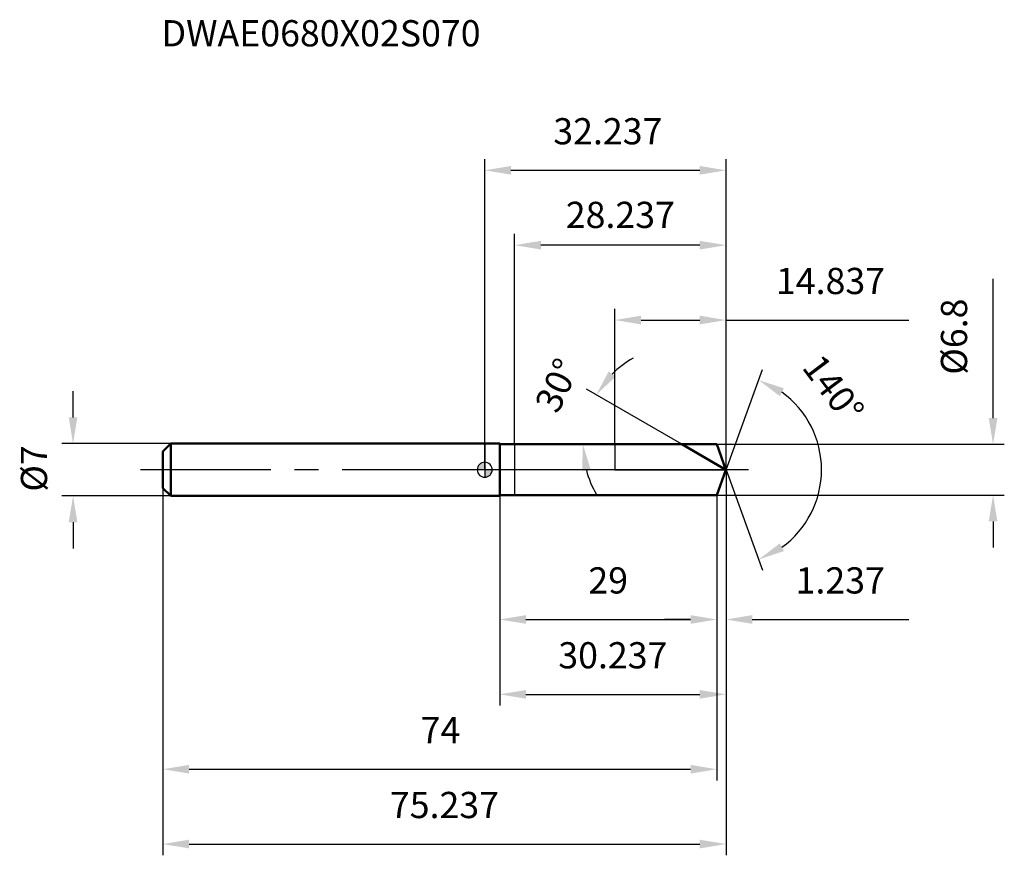
# Model space of a CAD drawing. Units: millimetres. Extents: x -62 to 69, y -52 to 60.
import ezdxf

# ---------------------------------------------------------------- set-up
doc = ezdxf.new("R2010")
doc.units = ezdxf.units.MM
doc.linetypes.add('CENTER2', pattern=[28.575, 19.05, -3.175, 3.175, -3.175])
for name, color, linetype, lineweight in [('1', 4, 'Continuous', 50), ('2', 7, 'Continuous', 25), ('4', 2, 'CENTER2', 25), ('cut', 1, 'Continuous', 25), ('nocut', 7, 'Continuous', 25), ('sk1', 4, 'Continuous', 50), ('sk2', 7, 'Continuous', 25), ('sk4', 2, 'CENTER2', 25), ('sk6', 5, 'Continuous', 35)]:
    doc.layers.add(name, color=color, linetype=linetype, lineweight=lineweight)
doc.layers.add('7', color=5, linetype='Continuous')
doc.styles.add('simplex', font='txt.shx', dxfattribs={"height": 3.5})
doc.styles.get("Standard").update_dxf_attribs({"font": 'txt.shx', "bigfont": '@extfont2.shx'})
doc.dimstyles.new('コピー - ISO-25', dxfattribs={"dimscale": 0, "dimtxt": 3.5, "dimasz": 3.5, "dimexe": 1.5, "dimexo": 0, "dimgap": 2.3, "dimtad": 1, "dimdsep": 46, "dimtxsty": 'simplex', "dimcen": 0.09, "dimclrd": 256, "dimclre": 256, "dimclrt": 256, "dimadec": 0, "dimazin": 0, "dimtfac": 1, "dimtofl": 0, "dimtmove": 0, "dimatfit": 3, "dimfxl": 1, "dimtolj": 1, "dimlwd": -1, "dimlwe": -1, "dimarcsym": 0})

# ---------------------------------------------------------------- blocks, each defined once
blk = doc.blocks.new('zero block')
h = blk.add_hatch(color=7)
h.paths.add_polyline_path([(0, 1, 0.414214), (-1, 0), (0, 0)])
h.paths.add_polyline_path([(1, 0), (0, 0), (0, -1, 0.414214)])
at = {"color": 7, "ltscale": 0.2}
for p, q in [((-1, 0), (1, 0)), ((0, -1), (0, 1))]:
    blk.add_line(p, q, dxfattribs=at)
for start, end in [(90, 180), (180, 270), (0, 90), (270, 0)]:
    blk.add_arc((0, 0), 1, start, end, dxfattribs=at)
blk = doc.blocks.new('*D61744')
at = {"layer": '2'}
for p, q in [((67.92, 6.9), (67.92, 25.5)), ((31, 3.4), (69.42, 3.4)), ((31, -3.4), (69.42, -3.4)), ((67.92, -6.9), (67.92, -10.4))]:
    blk.add_line(p, q, dxfattribs=at)
for points in [[(67.34, 6.9), (68.5, 6.9), (67.92, 3.4)], [(68.5, -6.9), (67.34, -6.9), (67.92, -3.4)]]:
    blk.add_solid(points, dxfattribs=at)
at = {"layer": 'Defpoints', "color": 0}
for p in [(31, 3.4), (31, -3.4), (67.92, -3.4)]:
    blk.add_point(p, dxfattribs=at)
at = {"layer": '2', "insert": (60.95, 12.7), "char_height": 3.5, "attachment_point": 1, "rotation": 90, "line_spacing_factor": 0.9, "style": 'simplex'}
blk.add_mtext('\\A1;%%c6.8', dxfattribs=at)
blk = doc.blocks.new('*D61855')
at = {"layer": 'Defpoints', "color": 0}
for p in [(-55, 3.5), (-41.95, 3.5), (-41.95, -3.5)]:
    blk.add_point(p, dxfattribs=at)
at = {"layer": 'sk2'}
for p, q in [((-55, 7), (-55, 10.5)), ((-41.95, 3.5), (-56.5, 3.5)), ((-41.95, -3.5), (-56.5, -3.5)), ((-55, -7), (-55, -10.5))]:
    blk.add_line(p, q, dxfattribs=at)
for points in [[(-55.58, 7), (-54.42, 7), (-55, 3.5)], [(-54.42, -7), (-55.58, -7), (-55, -3.5)]]:
    blk.add_solid(points, dxfattribs=at)
at = {"layer": 'sk2', "insert": (-61.97, -2.92), "char_height": 3.5, "attachment_point": 1, "rotation": 90, "line_spacing_factor": 0.9, "style": 'simplex'}
blk.add_mtext('\\A1;%%c7', dxfattribs=at)
blk = doc.blocks.new('*D61966')
at = {"layer": '2'}
for q in [(37.12, 13.4), (37.12, -13.4)]:
    blk.add_line((32.24, 0), q, dxfattribs=at)
blk.add_arc((32.24, 0), 12.76, 305.7615, 54.2385, dxfattribs=at)
for points in [[(39.97, 10.87), (39.42, 9.84), (36.6, 11.99)], [(39.42, -9.84), (39.97, -10.87), (36.6, -11.99)]]:
    blk.add_solid(points, dxfattribs=at)
at = {"layer": 'Defpoints', "color": 0}
for p in [(31.7, 1.49), (31.72, 1.42), (31.63, -1.67), (31.65, -1.6), (43.96, -5.06)]:
    blk.add_point(p, dxfattribs=at)
at = {"layer": '2', "insert": (47.99, 11.88), "char_height": 3.5, "attachment_point": 2, "rotation": 307.0396, "line_spacing_factor": 0.9, "style": 'simplex'}
blk.add_mtext('\\A1;140%%d', dxfattribs=at)
blk = doc.blocks.new('*D62077')
at = {"layer": '2'}
for p, q in [((26.35, 3.4), (13.6, 10.76)), ((16.2, 3.4), (11.62, 3.4))]:
    blk.add_line(p, q, dxfattribs=at)
for start, end in [(119.585, 134.7925), (195.2075, 210.415)]:
    blk.add_arc((26.35, 3.4), 13.23, start, end, dxfattribs=at)
for points in [[(16.57, 13.14), (17.49, 12.43), (14.89, 10.01)], [(14.16, 0.01), (13.01, -0.15), (13.12, 3.4)]]:
    blk.add_solid(points, dxfattribs=at)
at = {"layer": 'Defpoints', "color": 0}
for p in [(13.32, 5.7), (16.2, 3.4), (16.31, 3.4), (26.35, 3.4), (26.45, 3.34)]:
    blk.add_point(p, dxfattribs=at)
at = {"layer": '2', "insert": (8.09, 12.02), "char_height": 3.5, "attachment_point": 2, "rotation": 64.7446, "line_spacing_factor": 0.9, "style": 'simplex'}
blk.add_mtext('\\A1;30%%d', dxfattribs=at)
blk = doc.blocks.new('*D62188')
at = {"layer": '2'}
for p, q in [((17.4, 3.4), (17.4, 21.5)), ((32.24, 0), (32.24, 21.5)), ((20.9, 20), (28.74, 20)), ((32.24, 20), (56.67, 20))]:
    blk.add_line(p, q, dxfattribs=at)
for points in [[(20.9, 20.58), (20.9, 19.42), (17.4, 20)], [(28.74, 19.42), (28.74, 20.58), (32.24, 20)]]:
    blk.add_solid(points, dxfattribs=at)
at = {"layer": 'Defpoints', "color": 0}
for p in [(32.24, 20), (17.4, 3.4), (32.24, 0)]:
    blk.add_point(p, dxfattribs=at)
at = {"layer": '2', "insert": (46.2, 26.97), "char_height": 3.5, "attachment_point": 2, "line_spacing_factor": 0.9, "style": 'simplex'}
blk.add_mtext('\\A1;14.837', dxfattribs=at)
blk = doc.blocks.new('*D62299')
at = {"layer": '2'}
for p, q in [((32.24, 0), (32.24, -21.5)), ((31, -3.4), (31, -21.5)), ((27.5, -20), (24, -20)), ((35.74, -20), (56.67, -20))]:
    blk.add_line(p, q, dxfattribs=at)
for points in [[(27.5, -20.58), (27.5, -19.42), (31, -20)], [(35.74, -19.42), (35.74, -20.58), (32.24, -20)]]:
    blk.add_solid(points, dxfattribs=at)
at = {"layer": 'Defpoints', "color": 0}
for p in [(32.24, 0), (31, -3.4), (32.24, -20)]:
    blk.add_point(p, dxfattribs=at)
at = {"layer": '2', "insert": (41.54, -13.03), "char_height": 3.5, "attachment_point": 1, "line_spacing_factor": 0.9, "style": 'simplex'}
blk.add_mtext('\\A1;1.237', dxfattribs=at)
blk = doc.blocks.new('*D6231010')
at = {"layer": '2'}
for p, q in [((2, -3.5), (2, -21.5)), ((31, -3.4), (31, -21.5)), ((5.5, -20), (27.5, -20))]:
    blk.add_line(p, q, dxfattribs=at)
for points in [[(5.5, -19.42), (5.5, -20.58), (2, -20)], [(27.5, -20.58), (27.5, -19.42), (31, -20)]]:
    blk.add_solid(points, dxfattribs=at)
at = {"layer": 'Defpoints', "color": 0}
for p in [(2, -3.5), (31, -3.4), (31, -20)]:
    blk.add_point(p, dxfattribs=at)
at = {"layer": '2', "insert": (16.5, -13.03), "char_height": 3.5, "attachment_point": 2, "line_spacing_factor": 0.9, "style": 'simplex'}
blk.add_mtext('\\A1;29', dxfattribs=at)
blk = doc.blocks.new('*D6241111')
at = {"layer": 'Defpoints', "color": 0}
for p in [(-43, -2.45), (31, -3.4), (31, -40)]:
    blk.add_point(p, dxfattribs=at)
at = {"layer": 'sk2'}
for p, q in [((-43, -2.45), (-43, -41.5)), ((31, -3.4), (31, -41.5)), ((-39.5, -40), (27.5, -40))]:
    blk.add_line(p, q, dxfattribs=at)
for points in [[(-39.5, -39.42), (-39.5, -40.58), (-43, -40)], [(27.5, -40.58), (27.5, -39.42), (31, -40)]]:
    blk.add_solid(points, dxfattribs=at)
at = {"layer": 'sk2', "insert": (-5.91, -33.03), "char_height": 3.5, "attachment_point": 2, "line_spacing_factor": 0.9, "style": 'simplex'}
blk.add_mtext('\\A1;74', dxfattribs=at)
blk = doc.blocks.new('*D6251212')
at = {"layer": 'Defpoints', "color": 0}
for p in [(32.24, 0), (-43, -2.45), (32.24, -50)]:
    blk.add_point(p, dxfattribs=at)
at = {"layer": 'sk2'}
for p, q in [((32.24, 0), (32.24, -51.5)), ((-43, -2.45), (-43, -51.5)), ((-39.5, -50), (28.74, -50))]:
    blk.add_line(p, q, dxfattribs=at)
for points in [[(-39.5, -49.42), (-39.5, -50.58), (-43, -50)], [(28.74, -50.58), (28.74, -49.42), (32.24, -50)]]:
    blk.add_solid(points, dxfattribs=at)
at = {"layer": 'sk2', "insert": (-5.38, -43.03), "char_height": 3.5, "attachment_point": 2, "line_spacing_factor": 0.9, "style": 'simplex'}
blk.add_mtext('\\A1;75.237', dxfattribs=at)
blk = doc.blocks.new('*D6261313')
at = {"layer": '2'}
for p, q in [((0, 0), (0, 41.5)), ((32.24, 0), (32.24, 41.5)), ((3.5, 40), (28.74, 40))]:
    blk.add_line(p, q, dxfattribs=at)
for points in [[(3.5, 40.58), (3.5, 39.42), (0, 40)], [(28.74, 39.42), (28.74, 40.58), (32.24, 40)]]:
    blk.add_solid(points, dxfattribs=at)
at = {"layer": 'Defpoints', "color": 0}
for p in [(32.24, 40), (0, 0), (32.24, 0)]:
    blk.add_point(p, dxfattribs=at)
at = {"layer": '2', "insert": (16.45, 46.97), "char_height": 3.5, "attachment_point": 2, "line_spacing_factor": 0.9, "style": 'simplex'}
blk.add_mtext('\\A1;32.237', dxfattribs=at)
blk = doc.blocks.new('*D6271414')
at = {"layer": '2'}
for p, q in [((32.24, 0), (32.24, -31.5)), ((2, -3.5), (2, -31.5)), ((5.5, -30), (28.74, -30))]:
    blk.add_line(p, q, dxfattribs=at)
for points in [[(5.5, -29.42), (5.5, -30.58), (2, -30)], [(28.74, -30.58), (28.74, -29.42), (32.24, -30)]]:
    blk.add_solid(points, dxfattribs=at)
at = {"layer": 'Defpoints', "color": 0}
for p in [(32.24, 0), (2, -3.5), (32.24, -30)]:
    blk.add_point(p, dxfattribs=at)
at = {"layer": '2', "insert": (17.12, -23.03), "char_height": 3.5, "attachment_point": 2, "line_spacing_factor": 0.9, "style": 'simplex'}
blk.add_mtext('\\A1;30.237', dxfattribs=at)
blk = doc.blocks.new('*D6281515')
at = {"layer": '2'}
for p, q in [((4, 3.4), (4, 31.5)), ((32.24, 0), (32.24, 31.5)), ((28.74, 30), (7.5, 30))]:
    blk.add_line(p, q, dxfattribs=at)
for points in [[(7.5, 30.58), (7.5, 29.42), (4, 30)], [(28.74, 29.42), (28.74, 30.58), (32.24, 30)]]:
    blk.add_solid(points, dxfattribs=at)
at = {"layer": 'Defpoints', "color": 0}
for p in [(4, 30), (4, 3.4), (32.24, 0)]:
    blk.add_point(p, dxfattribs=at)
at = {"layer": '2', "insert": (18.12, 34.05), "char_height": 3.5, "attachment_point": 5, "style": 'simplex'}
blk.add_mtext('\\A1;28.237', dxfattribs=at)

msp = doc.modelspace()

# ---------------------------------------------------------------- linework, layer by layer
at = {"layer": '1'}
for p, q in [((2, 3.5), (0, 3.5)), ((2, 3.5), (2, -3.5)), ((31, 3.4), (2, 3.4)), ((32.2375, 0), (26.3485, 3.4)), ((32.2375, 0), (31, 3.4)), ((32.2375, 0), (31, -3.4)), ((2, -3.5), (0, -3.5)), ((31, -3.4), (2, -3.4))]:
    msp.add_line(p, q, dxfattribs=at)
at = {"layer": '4'}
msp.add_line((35.2375, 0), (0, 0), dxfattribs=at)
at = {"layer": '7'}
for p, q in [((31, 3.4), (4.0005, 3.4)), ((4.0005, 3.4), (4.0005, -3.4)), ((32.2375, 0), (31, 3.4)), ((32.2375, 0), (31, -3.4)), ((31, -3.4), (4.0005, -3.4))]:
    msp.add_line(p, q, dxfattribs=at)
at = {"layer": 'cut'}
for p, q in [((31, 3.4), (17.4, 3.4)), ((17.4, 3.4), (17.4, 0)), ((32.2375, 0), (31, 3.4)), ((17.4, 0), (32.2375, 0))]:
    msp.add_line(p, q, dxfattribs=at)
at = {"layer": 'nocut'}
for p, q in [((2, 3.5), (0, 3.5)), ((0, 3.5), (0, 0)), ((2, 3.5), (2, 3.4)), ((2, 3.4), (17.4, 3.4)), ((17.4, 3.4), (17.4, 0)), ((17.4, 0), (0, 0))]:
    msp.add_line(p, q, dxfattribs=at)
at = {"layer": 'sk1'}
for p, q in [((-43, 2.45), (-41.95, 3.5)), ((-41.95, 3.5), (-41.95, -3.5)), ((0, 3.5), (-41.95, 3.5)), ((-43, 2.45), (-43, -2.45)), ((-43, -2.45), (-41.95, -3.5)), ((0, -3.5), (-41.95, -3.5))]:
    msp.add_line(p, q, dxfattribs=at)
at = {"layer": 'sk4'}
msp.add_line((0, 0), (-46, 0), dxfattribs=at)

# ---------------------------------------------------------------- block references
at = {"rotation": 180}
msp.add_blockref('zero block', (0, 0), dxfattribs=at)

# ---------------------------------------------------------------- texts
at = {"layer": 'sk6', "insert": (-43.1775, 60.0578), "char_height": 3.5, "width": 44.625, "attachment_point": 1, "line_spacing_factor": 0.9}
msp.add_mtext('DWAE0680X02S070', dxfattribs=at)

# ---------------------------------------------------------------- dimensions: what is measured, and where the dimension line sits
at = {"layer": '2'}
for base, p1, p2, picture, middle in [((32.237499, 40), (0, 0), (32.237499, 0), '*D6261313', (16.453846, 40)), ((4.0005, 30), (32.2375, 0), (4.0005, 3.4), '*D6281515', (18.119, 30)), ((32.237499, 20), (17.4, 3.4), (32.237499, 0), '*D62188', (46.204165, 20)), ((32.237499, -20), (31, -3.4), (32.237499, 0), '*D62299', (47.954165, -20)), ((32.237499, -30), (2, -3.5), (32.237499, 0), '*D6271414', (17.118749, -30)), ((31, -20), (2, -3.5), (31, -3.4), '*D6231010', (16.5, -20))]:
    dim = msp.add_linear_dim(base=base, p1=p1, p2=p2, dimstyle='コピー - ISO-25', override={"dimscale": 1, "dimdec": 3}, dxfattribs=at)
    dim.commit()
    dim.dimension.update_dxf_attribs({"geometry": picture, "text_midpoint": middle, "dimtype": 160})
dim = msp.add_linear_dim(base=(67.921, -3.4), p1=(31, 3.4), p2=(31, -3.4), angle=270, text='%%c<>', dimstyle='コピー - ISO-25', override={"dimscale": 1, "dimdec": 3}, dxfattribs=at)
dim.commit()
dim.dimension.update_dxf_attribs({"geometry": '*D61744', "text_midpoint": (67.921, 17.95), "dimtype": 160})
for base, line1, line2, picture, middle in [((13.324, 5.6966), ((26.4452, 3.3442), (26.3485, 3.4)), ((16.3117, 3.4), (16.2, 3.4)), '*D62077', (14.3873, 9.0427)), ((43.957, -5.0553), ((31.6965, 1.4865), (31.7194, 1.4234)), ((31.6306, -1.6674), (31.6536, -1.6043)), '*D61966', (42.4254, 7.6882))]:
    dim = msp.add_angular_dim_2l(base=base, line1=line1, line2=line2, dimstyle='コピー - ISO-25', override={"dimscale": 1, "dimdec": 3}, dxfattribs=at)
    dim.commit()
    dim.dimension.update_dxf_attribs({"geometry": picture, "text_midpoint": middle, "dimtype": 162})
at = {"layer": 'sk2'}
dim = msp.add_linear_dim(base=(-55, 3.5), p1=(-41.95, -3.5), p2=(-41.95, 3.5), angle=90, text='%%c<>', dimstyle='コピー - ISO-25', override={"dimscale": 1, "dimdec": 3}, dxfattribs=at)
dim.commit()
dim.dimension.update_dxf_attribs({"geometry": '*D61855', "text_midpoint": (-55, 0), "dimtype": 160})
for base, p2, picture, middle in [((32.237499, -50), (32.237499, 0), '*D6251212', (-5.381251, -50)), ((31, -40), (31, -3.4), '*D6241111', (-5.907, -40))]:
    dim = msp.add_linear_dim(base=base, p1=(-43, -2.45), p2=p2, dimstyle='コピー - ISO-25', override={"dimscale": 1, "dimdec": 3}, dxfattribs=at)
    dim.commit()
    dim.dimension.update_dxf_attribs({"geometry": picture, "text_midpoint": middle, "dimtype": 160})

doc.saveas('drawing.dxf')
